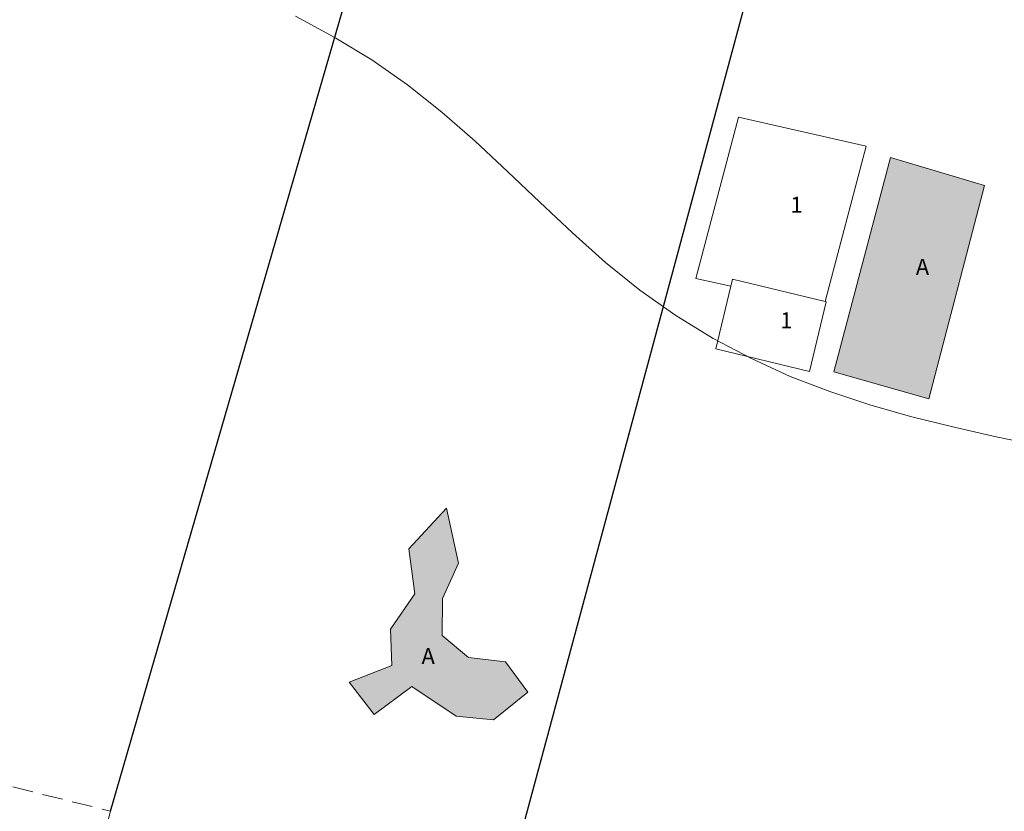
# Model space of a CAD drawing. Extents: x 385052 to 386302, y 1872810 to 1873620.
# Drawn here: x 385825 to 385886, y 1873043 to 1873092 of the extents above; entities that cross this region are included whole.
import ezdxf

# ---------------------------------------------------------------- set-up
doc = ezdxf.new("R2010")
doc.units = 0
doc.header["$MEASUREMENT"] = 0
doc.linetypes.add('HIDDEN', pattern=[9.525, 6.35, -3.175])
for name, color, linetype in [('1TODAS1K', 7, 'Continuous'), ('ALBERCA', 7, 'Continuous'), ('CONSTRUCCION', 7, 'Continuous'), ('CURVA INTERMEDIA', 17, 'Continuous'), ('MANZANA', 7, 'Continuous'), ('MANZANA INDEFINIDA', 7, 'Continuous'), ('PREDIO INDEFINIDO', 7, 'Continuous')]:
    doc.layers.add(name, color=color, linetype=linetype)
doc.styles.add('WMF-Times New Roman0', font='times.ttf')

msp = doc.modelspace()

# ---------------------------------------------------------------- hatches: boundary and pattern name
at = {"linetype": 'Continuous'}
h = msp.add_hatch(color=131, dxfattribs=at)
h.paths.add_polyline_path([(386066.819, 1872978.064), (386058.335, 1872992.398), (386064.963, 1872997.031), (386066.856, 1873003.489), (386072.234, 1873001.912), (386070.67, 1872994.519), (386076.298, 1872983.607)])
h.paths.add_polyline_path([(385925.894, 1873024.79), (385928.208, 1873024.212), (385931.601, 1873024.691), (385932.516, 1873022.85), (385931.977, 1873022.215), (385931.504, 1873021.529), (385931.104, 1873020.799), (385930.779, 1873020.032), (385930.534, 1873019.236), (385930.371, 1873018.419), (385930.291, 1873017.59), (385930.296, 1873016.757), (385930.385, 1873015.929), (385930.558, 1873015.114), (385930.812, 1873014.321), (385929.629, 1873010.288), (385921.955, 1873012.62)])
h.paths.add_polyline_path([(385911.483, 1873045.122), (385915.646, 1873043.868), (385913.483, 1873035.576), (385909.442, 1873036.56)])
h.paths.add_polyline_path([(385852.38, 1873058.293), (385851.4, 1873056.096), (385851.362, 1873053.792), (385853.012, 1873052.435), (385855.315, 1873052.163), (385856.709, 1873050.278), (385854.56, 1873048.559), (385852.239, 1873048.769), (385849.491, 1873050.616), (385847.139, 1873048.889), (385845.578, 1873050.891), (385848.23, 1873051.925), (385848.157, 1873054.194), (385849.677, 1873056.4), (385849.289, 1873059.198), (385851.642, 1873061.73)])
h.paths.add_polyline_path([(385879.288, 1873083.556), (385885.12, 1873081.812), (385881.662, 1873068.531), (385875.741, 1873070.2)])
h.paths.add_polyline_path([(385588.447, 1873130.62), (385590.857, 1873139.789), (385591.07, 1873140.211), (385591.352, 1873140.591), (385591.693, 1873140.918), (385592.084, 1873141.184), (385592.514, 1873141.38), (385592.971, 1873141.5), (385593.442, 1873141.543), (385593.913, 1873141.505), (385594.372, 1873141.389), (385594.804, 1873141.198), (385595.198, 1873140.937), (385595.542, 1873140.613), (385595.827, 1873140.236), (385596.045, 1873139.816), (385596.189, 1873139.366), (385596.256, 1873138.898), (385593.525, 1873129.125)])
h.paths.add_polyline_path([(385544.63, 1873150.404), (385543.478, 1873146.438), (385552.21, 1873143.971), (385553.201, 1873147.8)])
h.paths.add_polyline_path([(385498.806, 1873162.623), (385499.305, 1873163.558), (385500.05, 1873164.312), (385500.98, 1873164.821), (385502.016, 1873165.044), (385502.656, 1873167.307), (385493.032, 1873170.359), (385491.475, 1873164.847)])
h.paths.add_polyline_path([(385465.538, 1873177.131), (385465.571, 1873176.438), (385465.691, 1873175.756), (385465.898, 1873175.093), (385466.186, 1873174.463), (385466.552, 1873173.874), (385466.99, 1873173.336), (385467.492, 1873172.858), (385468.051, 1873172.448), (385468.462, 1873172.414), (385468.873, 1873172.458), (385469.268, 1873172.578), (385469.633, 1873172.77), (385469.956, 1873173.027), (385470.225, 1873173.341), (385470.43, 1873173.699), (385470.565, 1873174.089), (385470.624, 1873174.498), (385470.605, 1873174.91), (385470.509, 1873175.312), (385470.34, 1873175.688), (385470.102, 1873176.026), (385469.806, 1873176.313), (385469.461, 1873176.54), (385471.373, 1873182.579), (385467.961, 1873183.812)])
h.paths.add_polyline_path([(385785.21, 1873183.16), (385789.654, 1873180.817), (385790.032, 1873181.374), (385790.473, 1873181.882), (385790.971, 1873182.335), (385791.519, 1873182.726), (385792.109, 1873183.05), (385792.733, 1873183.302), (385793.383, 1873183.479), (385794.048, 1873183.578), (385794.721, 1873183.598), (385795.392, 1873183.539), (385796.051, 1873183.401), (385796.689, 1873183.186), (385797.297, 1873182.898), (385797.867, 1873182.54), (385798.391, 1873182.117), (385798.861, 1873181.636), (385799.272, 1873181.102), (385799.616, 1873180.524), (385799.891, 1873179.909), (385800.09, 1873179.266), (385800.213, 1873178.605), (385800.257, 1873177.933), (385800.222, 1873177.261), (385800.107, 1873176.597), (385799.915, 1873175.952), (385799.649, 1873175.334), (385804.129, 1873173.222), (385804.52, 1873174.064), (385804.836, 1873174.938), (385805.075, 1873175.835), (385805.236, 1873176.75), (385805.316, 1873177.675), (385805.316, 1873178.604), (385805.235, 1873179.529), (385805.074, 1873180.444), (385804.834, 1873181.341), (385804.517, 1873182.214), (385804.126, 1873183.056), (385803.663, 1873183.861), (385803.132, 1873184.623), (385802.536, 1873185.336), (385801.881, 1873185.994), (385801.172, 1873186.594), (385800.413, 1873187.129), (385799.61, 1873187.596), (385798.77, 1873187.992), (385797.898, 1873188.313), (385797.002, 1873188.557), (385796.088, 1873188.723), (385795.164, 1873188.809), (385794.235, 1873188.814), (385793.309, 1873188.738), (385792.394, 1873188.583), (385791.495, 1873188.348), (385790.62, 1873188.036), (385789.776, 1873187.65), (385788.968, 1873187.191), (385788.203, 1873186.665), (385787.487, 1873186.073), (385786.825, 1873185.422), (385786.221, 1873184.716), (385785.682, 1873183.96)])
h.paths.add_polyline_path([(385285.239, 1873241.166), (385282.177, 1873230.605), (385287.19, 1873229.071), (385290.592, 1873239.571)])
h.paths.add_polyline_path([(385202.746, 1873270.784), (385202.275, 1873269.006), (385206.79, 1873267.841), (385207.246, 1873269.566)])
h.paths.add_polyline_path([(385203.448, 1873275.354), (385208.331, 1873273.893), (385207.448, 1873270.554), (385202.537, 1873271.913)])
h.paths.add_polyline_path([(385218.958, 1873270.397), (385221.117, 1873277.773), (385227.313, 1873275.986), (385225.097, 1873268.505)])
h.paths.add_polyline_path([(385093.681, 1873283.237), (385092.567, 1873282.978), (385091.316, 1873278.235), (385092.001, 1873277.299), (385101.731, 1873274.732), (385102.551, 1873275.179), (385103.902, 1873279.973), (385103.18, 1873280.816)])
h.paths.add_polyline_path([(385913.968, 1873288.82), (385917.164, 1873287.816), (385916.204, 1873284.54), (385918.494, 1873283.768), (385917.199, 1873279.349), (385911.786, 1873281.037)])
h.paths.add_polyline_path([(385853.239, 1873303.792), (385848.803, 1873305.35), (385845.036, 1873294.692), (385849.594, 1873293.283)])
h.paths.add_polyline_path([(385888.781, 1873346.147), (385886.964, 1873340.734), (385890.294, 1873339.793), (385892.147, 1873344.98)])
h.paths.add_polyline_path([(385136.333, 1873429.316), (385139.846, 1873428.273), (385141.685, 1873435.875), (385137.977, 1873436.976), (385137.975, 1873436.97)])
h.paths.add_polyline_path([(385955.57, 1873435.847), (385950.683, 1873437.381), (385950.529, 1873430.446), (385953.432, 1873429.36)])
h.paths.add_polyline_path([(385155.599, 1873436.19), (385159.081, 1873435.196), (385160.894, 1873441.543), (385157.409, 1873442.538), (385155.598, 1873436.198), (385155.596, 1873436.191)])
h.paths.add_polyline_path([(385423.657, 1873441.875), (385429.871, 1873440.38), (385430.541, 1873442.912), (385424.406, 1873444.594)])
h.paths.add_polyline_path([(385741.542, 1873448.4), (385741.051, 1873448.4), (385740.125, 1873448.737), (385739.37, 1873449.37), (385738.878, 1873450.223), (385738.707, 1873451.194), (385738.878, 1873452.164), (385739.37, 1873453.018), (385740.125, 1873453.651), (385740.491, 1873453.784), (385741.051, 1873453.988), (385742.037, 1873453.988), (385742.963, 1873453.651), (385743.717, 1873453.018), (385744.21, 1873452.164), (385744.381, 1873451.194), (385744.21, 1873450.223), (385743.717, 1873449.37), (385742.963, 1873448.737), (385742.037, 1873448.4)])
h.paths.add_polyline_path([(385705.603, 1873450.195), (385707.962, 1873457.263), (385712.117, 1873455.817), (385709.745, 1873448.813)])
h.paths.add_polyline_path([(385074.888, 1873310.663), (385077.764, 1873310.322), (385076.465, 1873305.279), (385074.888, 1873305.631)])
h.paths.add_polyline_path([(385996.402, 1873336.105), (386001.259, 1873334.465), (386001.341, 1873334.471), (385999.201, 1873328.049), (385994.52, 1873329.676), (385990.467, 1873331.086), (385991.629, 1873334.705), (385992.471, 1873337.432)])
h.paths.add_polyline_path([(385996.402, 1873336.105), (386001.259, 1873334.465), (386001.341, 1873334.471), (385999.201, 1873328.049), (385994.52, 1873329.676)], flags=17)
h.paths.add_polyline_path([(385996.402, 1873336.105), (385992.471, 1873337.432), (385991.629, 1873334.705), (385990.467, 1873331.086), (385994.52, 1873329.676)], flags=17)

# ---------------------------------------------------------------- linework, layer by layer
at = {"layer": 'ALBERCA', "color": 131, "lineweight": 9}
for points in [[(385879.288, 1873083.556), (385885.12, 1873081.812), (385881.662, 1873068.531), (385875.741, 1873070.2), (385879.288, 1873083.556)], [(385852.38, 1873058.293), (385851.4, 1873056.096), (385851.362, 1873053.792), (385853.012, 1873052.435), (385855.315, 1873052.163), (385856.709, 1873050.278), (385854.56, 1873048.559), (385852.239, 1873048.769), (385849.491, 1873050.616), (385847.139, 1873048.889), (385845.578, 1873050.891), (385848.23, 1873051.925), (385848.157, 1873054.194), (385849.677, 1873056.4), (385849.289, 1873059.198), (385851.642, 1873061.73), (385852.38, 1873058.293)]]:
    msp.add_lwpolyline(points, dxfattribs=at)
at = {"layer": 'ALBERCA', "color": 131, "lineweight": 9, "elevation": 0.036}
for points in [[(385879.288, 1873083.556), (385885.12, 1873081.812), (385881.662, 1873068.531), (385875.741, 1873070.2), (385879.288, 1873083.556)], [(385852.38, 1873058.293), (385851.4, 1873056.096), (385851.362, 1873053.792), (385853.012, 1873052.435), (385855.315, 1873052.163), (385856.709, 1873050.278), (385854.56, 1873048.559), (385852.239, 1873048.769), (385849.491, 1873050.616), (385847.139, 1873048.889), (385845.578, 1873050.891), (385848.23, 1873051.925), (385848.157, 1873054.194), (385849.677, 1873056.4), (385849.289, 1873059.198), (385851.642, 1873061.73), (385852.38, 1873058.293)]]:
    msp.add_lwpolyline(points, dxfattribs=at)
at = {"layer": 'CONSTRUCCION', "lineweight": 9, "elevation": 0.036}
for points in [[(385869.34, 1873075.533), (385867.164, 1873076.028), (385869.82, 1873086.063), (385877.771, 1873084.255), (385875.213, 1873074.589)], [(385869.34, 1873075.533), (385869.445, 1873075.972), (385875.213, 1873074.589)], [(385875.213, 1873074.589), (385875.28, 1873074.573), (385874.241, 1873070.237), (385868.406, 1873071.636), (385869.34, 1873075.533)]]:
    msp.add_lwpolyline(points, dxfattribs=at)
at = {"layer": 'CURVA INTERMEDIA', "color": 17, "linetype": 'Continuous', "lineweight": 9, "elevation": 4.028}
msp.add_lwpolyline([(385842.234, 1873092.339), (385844.655, 1873091.043), (385846.992, 1873089.638), (385849.22, 1873088.075), (385851.354, 1873086.373), (385853.422, 1873084.564), (385855.447, 1873082.683), (385857.455, 1873080.767), (385859.478, 1873078.862), (385861.543, 1873077.019), (385863.683, 1873075.287), (385865.918, 1873073.709), (385868.237, 1873072.291), (385870.619, 1873071.032), (385873.043, 1873069.929), (385875.495, 1873068.977), (385877.986, 1873068.153), (385880.533, 1873067.429), (385883.153, 1873066.777), (385885.852, 1873066.173), (385888.597, 1873065.607)], dxfattribs=at)
at = {"layer": 'MANZANA', "lineweight": 18, "elevation": 0.036}
msp.add_lwpolyline([(385827.642, 1873032.761), (385830.268, 1873041.154), (385830.737, 1873042.86)], dxfattribs=at)
msp.add_lwpolyline([(385827.642, 1873032.761), (385830.268, 1873041.154), (385830.737, 1873042.86)], dxfattribs=at)
at = {"layer": 'MANZANA INDEFINIDA', "linetype": 'HIDDEN', "lineweight": 13, "ltscale": 0.2, "elevation": 0.036}
msp.add_lwpolyline([(385717.787, 1873076.403), (385765.188, 1873061.256), (385767.587, 1873060.49), (385795.069, 1873051.708), (385830.737, 1873042.86)], dxfattribs=at)
msp.add_lwpolyline([(385717.787, 1873076.403), (385765.188, 1873061.256), (385767.587, 1873060.49), (385795.069, 1873051.708), (385830.737, 1873042.86)], dxfattribs=at)
at = {"layer": 'PREDIO INDEFINIDO', "elevation": 0.036}
for points in [[(385830.737, 1873042.86), (385860.701, 1873146.332), (385879.657, 1873211.793)], [(385900.318, 1873204.677), (385877.958, 1873121.815), (385855.952, 1873040.267), (385851.843, 1873025.623)]]:
    msp.add_lwpolyline(points, dxfattribs=at)

# ---------------------------------------------------------------- texts
at = {"layer": '1TODAS1K', "style": 'WMF-Times New Roman0'}
for s, p in [('1', (385873.049, 1873080.106)), ('A', (385880.855, 1873076.242)), ('A', (385880.855, 1873076.242)), ('1', (385872.416, 1873072.917)), ('A', (385850.088, 1873052.019))]:
    msp.add_text(s, height=1, dxfattribs=at).set_placement(p)

doc.saveas('drawing.dxf')
